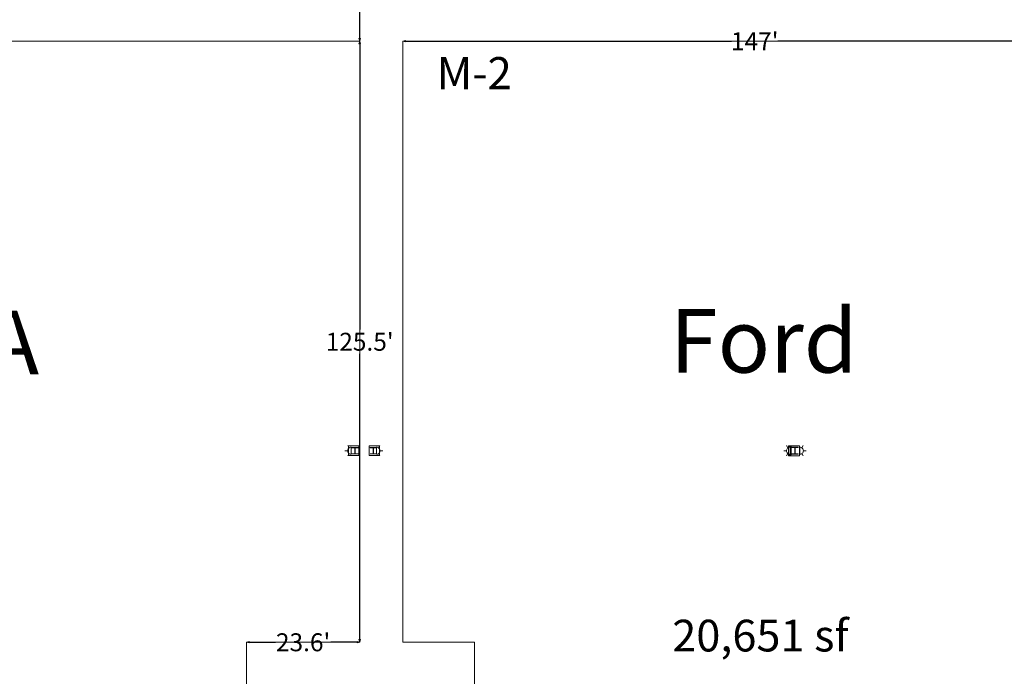
# Model space of a CAD drawing. Units: feet. Extents: x 1 to 1049, y 18 to 847.
# Drawn here: x 197 to 402, y 429 to 566 of the extents above; entities that cross this region are included whole.
import ezdxf

# ---------------------------------------------------------------- set-up
doc = ezdxf.new("R2010")
doc.units = ezdxf.units.FT
doc.header["$LTSCALE"] = 40
doc.header["$MEASUREMENT"] = 0
doc.layers.get('0').update_dxf_attribs({"lineweight": 15})
for name, color, linetype, lineweight in [('Dimension', 7, 'Continuous', 5), ('PLAN', 7, 'Continuous', 15), ('UTIL', 7, 'Continuous', 15)]:
    doc.layers.add(name, color=color, linetype=linetype, lineweight=lineweight)
doc.styles.add('Times', font='Times')
doc.styles.add('Times New Roman', font='Times New Roman.ttf')
doc.dimstyles.new('Plan Dim', dxfattribs={"dimtxt": 4.470486, "dimasz": 0.556641, "dimexe": 0, "dimexo": 0, "dimgap": 0, "dimtad": 0, "dimtih": 1, "dimtoh": 1, "dimdec": 1, "dimzin": 4, "dimdsep": 46, "dimtxsty": 'Times', "dimblk": 'VW_FILLEDARROW', "dimblk1": 'VW_FILLEDARROW', "dimblk2": 'VW_FILLEDARROW', "dimcen": 0, "dimse1": 1, "dimse2": 1, "dimadec": 0, "dimazin": 0, "dimtfac": 1, "dimtdec": 1, "dimtix": 1, "dimtofl": 0, "dimtmove": 0, "dimatfit": 0, "dimldrblk": 'VW_FILLEDARROW', "dimfxl": 1, "dimfrac": 2, "dimtolj": 1, "dimtzin": 4, "dimarcsym": 0})

# ---------------------------------------------------------------- blocks, each defined once
blk = doc.blocks.new('Group-490')
at = {"color": 0, "lineweight": 15, "transparency": 33554687}
blk.add_polyline3d([(-206.293, -26.80717, 0), (-206.293, -26.76292, 0), (-205.68883, -26.76292, 0), (-205.68483, -26.7625, 0), (-205.68083, -26.76125, 0), (-205.67725, -26.75925, 0), (-205.67417, -26.75642, 0), (-205.6715, -26.75317, 0), (-205.66967, -26.74933, 0), (-205.66842, -26.74508, 0), (-205.668, -26.74083, 0), (-205.668, -26.74067, 0), (-205.668, -25.45692, 0), (-205.668, -25.45675, 0), (-205.66842, -25.4525, 0), (-205.66967, -25.44825, 0), (-205.6715, -25.44442, 0), (-205.67417, -25.44117, 0), (-205.67725, -25.43833, 0), (-205.68083, -25.43633, 0), (-205.68483, -25.43508, 0), (-205.68883, -25.43467, 0), (-206.293, -25.43467, 0), (-206.293, -25.3905, 0), (-204.95967, -25.3905, 0), (-204.95967, -25.43467, 0), (-205.56375, -25.43467, 0), (-205.56775, -25.43508, 0), (-205.57175, -25.43633, 0), (-205.57533, -25.43833, 0), (-205.57842, -25.44117, 0), (-205.58108, -25.44442, 0), (-205.583, -25.44825, 0), (-205.58417, -25.4525, 0), (-205.58458, -25.45675, 0), (-205.58458, -25.45692, 0), (-205.58458, -26.74067, 0), (-205.58458, -26.74083, 0), (-205.58417, -26.74508, 0), (-205.583, -26.74933, 0), (-205.58108, -26.75317, 0), (-205.57842, -26.75642, 0), (-205.57533, -26.75925, 0), (-205.57175, -26.76125, 0), (-205.56775, -26.7625, 0), (-205.56375, -26.76292, 0), (-204.95967, -26.76292, 0), (-204.95967, -26.80717, 0), (-206.293, -26.80717, 0), (-206.293, -26.80717, 0)], dxfattribs=at)
blk = doc.blocks.new('Group-492')
at = {"color": 0, "lineweight": 15, "transparency": 33554687}
blk.add_polyline3d([(-294.37633, -26.764, 0), (-294.37633, -26.72242, 0), (-293.77217, -26.72242, 0), (-293.76817, -26.722, 0), (-293.76417, -26.72083, 0), (-293.76058, -26.719, 0), (-293.7575, -26.71633, 0), (-293.75483, -26.71325, 0), (-293.753, -26.70967, 0), (-293.75175, -26.70567, 0), (-293.75133, -26.70167, 0), (-293.75133, -26.7015, 0), (-293.75133, -25.49325, 0), (-293.75133, -25.49308, 0), (-293.75175, -25.48908, 0), (-293.753, -25.48508, 0), (-293.75483, -25.4815, 0), (-293.7575, -25.47842, 0), (-293.76058, -25.47575, 0), (-293.76417, -25.47392, 0), (-293.76817, -25.47267, 0), (-293.77217, -25.47233, 0), (-294.37633, -25.47233, 0), (-294.37633, -25.43067, 0), (-293.043, -25.43067, 0), (-293.043, -25.47233, 0), (-293.64708, -25.47233, 0), (-293.65108, -25.47267, 0), (-293.65508, -25.47392, 0), (-293.65867, -25.47575, 0), (-293.66175, -25.47842, 0), (-293.66442, -25.4815, 0), (-293.66633, -25.48508, 0), (-293.6675, -25.48908, 0), (-293.66792, -25.49308, 0), (-293.66792, -25.49325, 0), (-293.66792, -26.7015, 0), (-293.66792, -26.70167, 0), (-293.6675, -26.70567, 0), (-293.66633, -26.70967, 0), (-293.66442, -26.71325, 0), (-293.66175, -26.71633, 0), (-293.65867, -26.719, 0), (-293.65508, -26.72083, 0), (-293.65108, -26.722, 0), (-293.64708, -26.72242, 0), (-293.043, -26.72242, 0), (-293.043, -26.764, 0), (-294.37633, -26.764, 0), (-294.37633, -26.764, 0)], dxfattribs=at)
blk = doc.blocks.new('Group-493')
at = {"color": 0, "lineweight": 15, "transparency": 33554687}
blk.add_polyline3d([(-298.20967, -26.764, 0), (-298.20967, -26.72242, 0), (-297.6055, -26.72242, 0), (-297.6015, -26.722, 0), (-297.5975, -26.72083, 0), (-297.59392, -26.71892, 0), (-297.59083, -26.71625, 0), (-297.58817, -26.71325, 0), (-297.58633, -26.70958, 0), (-297.58508, -26.70558, 0), (-297.58467, -26.70158, 0), (-297.58467, -26.7015, 0), (-297.58467, -25.49325, 0), (-297.58467, -25.49308, 0), (-297.58508, -25.48908, 0), (-297.58633, -25.48508, 0), (-297.58817, -25.4815, 0), (-297.59083, -25.47842, 0), (-297.59392, -25.47575, 0), (-297.5975, -25.47392, 0), (-297.6015, -25.47267, 0), (-297.6055, -25.47225, 0), (-298.20967, -25.47225, 0), (-298.20967, -25.43067, 0), (-296.87633, -25.43067, 0), (-296.87633, -25.47225, 0), (-297.48042, -25.47225, 0), (-297.48442, -25.47267, 0), (-297.48842, -25.47392, 0), (-297.492, -25.47575, 0), (-297.49508, -25.47842, 0), (-297.49775, -25.4815, 0), (-297.49967, -25.48508, 0), (-297.50083, -25.48908, 0), (-297.50125, -25.49308, 0), (-297.50125, -25.49325, 0), (-297.50125, -26.7015, 0), (-297.50125, -26.70158, 0), (-297.50083, -26.70558, 0), (-297.49967, -26.70958, 0), (-297.49775, -26.71325, 0), (-297.49508, -26.71625, 0), (-297.492, -26.71892, 0), (-297.48842, -26.72083, 0), (-297.48442, -26.722, 0), (-297.48042, -26.72242, 0), (-296.87633, -26.72242, 0), (-296.87633, -26.764, 0), (-298.20967, -26.764, 0), (-298.20967, -26.764, 0)], dxfattribs=at)
blk = doc.blocks.new('STROBE')
at = {"color": 0, "lineweight": 5, "transparency": 33554687}
for points in [[(-0.60633, 0.504, 0), (-1.08217, 0.77867, 0)], [(0.75, 0.04167, 0), (0.73558, 0.18783, 0), (0.693, 0.32858, 0), (0.62367, 0.45825, 0), (0.53042, 0.57192, 0), (0.41675, 0.66525, 0), (0.28708, 0.73458, 0), (0.14633, 0.77725, 0), (0, 0.79167, 0), (-0.14633, 0.77725, 0), (-0.28708, 0.73458, 0), (-0.41675, 0.66525, 0), (-0.53042, 0.57192, 0), (-0.62367, 0.45825, 0), (-0.693, 0.32858, 0), (-0.73567, 0.18783, 0), (-0.75, 0.04167, 0), (0.75, 0.04167, 0), (0.75, 0.04167, 0)], [(0.00258, 0.81383, 0), (0.00258, 1.36333, 0)], [(0.6115, 0.504, 0), (1.08742, 0.77867, 0)]]:
    blk.add_polyline3d(points, dxfattribs=at)
blk = doc.blocks.new('VW_FILLEDARROW')
at = {"linetype": 'Continuous', "lineweight": 0, "transparency": 16777216}
blk.add_hatch(color=0, dxfattribs=at).paths.add_polyline_path([(-1, 0.27), (0, 0), (-1, -0.27)])
at = {"color": 0, "linetype": 'Continuous', "lineweight": 5, "transparency": 16777216, "flags": 128}
blk.add_lwpolyline([(-1, 0.27), (0, 0), (-1, -0.27)], close=True, dxfattribs=at)
blk = doc.blocks.new('*D581')
at = {"layer": 'Dimension', "color": 0, "linetype": 'Continuous', "lineweight": -2, "transparency": 33554687}
for p, q in [((244.76, 436.5), (250.23, 436.5)), ((267.27, 436.5), (261.8, 436.5))]:
    blk.add_line(p, q, dxfattribs=at)
at = {"layer": 'Dimension', "color": 0, "lineweight": -2, "xscale": 0.556640625, "yscale": 0.556640625, "zscale": 0.556640625, "rotation": 180}
blk.add_blockref('VW_FILLEDARROW', (244.21, 436.5), dxfattribs=at)
at = {"layer": 'Dimension', "color": 0, "lineweight": -2, "xscale": 0.556640625, "yscale": 0.556640625, "zscale": 0.556640625}
blk.add_blockref('VW_FILLEDARROW', (267.83, 436.5), dxfattribs=at)
at = {"layer": 'Dimension', "color": 0, "lineweight": 18, "transparency": 33554687, "insert": (256.02, 436.5), "char_height": 3.747, "attachment_point": 5, "style": 'Times New Roman'}
blk.add_mtext("\\A1;23.6'", dxfattribs=at)
blk = doc.blocks.new('*D582')
at = {"layer": 'Dimension', "color": 0, "linetype": 'Continuous', "lineweight": -2, "transparency": 33554687}
for p, q in [((267.83, 561.44), (267.83, 501.79)), ((267.83, 437.06), (267.83, 496.71))]:
    blk.add_line(p, q, dxfattribs=at)
at = {"layer": 'Dimension', "color": 0, "lineweight": -2, "xscale": 0.556640625, "yscale": 0.556640625, "zscale": 0.556640625}
for p, rotation in [((267.83, 562), 90), ((267.83, 436.5), 270)]:
    blk.add_blockref('VW_FILLEDARROW', p, dxfattribs=dict(at, rotation=rotation))
at = {"layer": 'Dimension', "color": 0, "lineweight": 18, "transparency": 33554687, "insert": (267.83, 499.25), "char_height": 3.747, "attachment_point": 5, "style": 'Times New Roman'}
blk.add_mtext("\\A1;125.5'", dxfattribs=at)
blk = doc.blocks.new('*D583')
at = {"layer": 'Dimension', "color": 0, "linetype": 'Continuous', "lineweight": -2, "transparency": 33554687}
for p, q in [((277.38, 562), (345.49, 562)), ((423.27, 562), (355.16, 562))]:
    blk.add_line(p, q, dxfattribs=at)
at = {"layer": 'Dimension', "color": 0, "lineweight": -2, "xscale": 0.556640625, "yscale": 0.556640625, "zscale": 0.556640625, "rotation": 180}
blk.add_blockref('VW_FILLEDARROW', (276.83, 562), dxfattribs=at)
at = {"layer": 'Dimension', "color": 0, "lineweight": -2, "xscale": 0.556640625, "yscale": 0.556640625, "zscale": 0.556640625}
blk.add_blockref('VW_FILLEDARROW', (423.83, 562), dxfattribs=at)
at = {"layer": 'Dimension', "color": 0, "lineweight": 18, "transparency": 33554687, "insert": (350.33, 562), "char_height": 3.747, "attachment_point": 5, "style": 'Times New Roman'}
blk.add_mtext("\\A1;147'", dxfattribs=at)
blk = doc.blocks.new('*D584')
at = {"layer": 'Dimension', "color": 0, "linetype": 'Continuous', "lineweight": -2, "transparency": 33554687}
for p, q in [((267.83, 670.94), (267.83, 619.29)), ((267.83, 562.56), (267.83, 614.21))]:
    blk.add_line(p, q, dxfattribs=at)
at = {"layer": 'Dimension', "color": 0, "lineweight": -2, "xscale": 0.556640625, "yscale": 0.556640625, "zscale": 0.556640625}
for p, rotation in [((267.83, 671.5), 90), ((267.83, 562), 270)]:
    blk.add_blockref('VW_FILLEDARROW', p, dxfattribs=dict(at, rotation=rotation))
at = {"layer": 'Dimension', "color": 0, "lineweight": 18, "transparency": 33554687, "insert": (267.83, 616.75), "char_height": 3.747, "attachment_point": 5, "style": 'Times New Roman'}
blk.add_mtext("\\A1;109.5'", dxfattribs=at)

msp = doc.modelspace()

# ---------------------------------------------------------------- linework, layer by layer
at = {"layer": 'PLAN', "linetype": 'Continuous', "lineweight": 18, "transparency": 33554687}
for p, q in [((267.83, 562), (267.83, 671.5)), ((267.83, 562), (88.74, 562)), ((267.83, 562), (267.83, 436.5)), ((423.83, 562), (276.83, 562)), ((276.83, 562), (276.83, 436.5)), ((244.21, 417.25), (244.21, 436.5)), ((244.21, 436.5), (267.83, 436.5)), ((291.83, 436.5), (276.83, 436.5)), ((291.83, 436.5), (291.83, 416.5))]:
    msp.add_line(p, q, dxfattribs=at)
at = {"layer": 'PLAN', "lineweight": 15, "transparency": 33554687}
for p, q in [((265.49, 475.5), (265.49, 477.5)), ((265.49, 477.5), (267.66, 477.5)), ((267.66, 475.5), (267.66, 477.5)), ((269.83, 475.5), (269.83, 477.5)), ((271.99, 477.5), (269.83, 477.5)), ((271.99, 475.5), (271.99, 477.5)), ((265.49, 475.5), (267.66, 475.5)), ((271.99, 475.5), (269.83, 475.5))]:
    msp.add_line(p, q, dxfattribs=at)
at = {"layer": 'PLAN', "linetype": 'Continuous', "lineweight": 18, "transparency": 33554687, "flags": 128}
msp.add_lwpolyline([(267.83, 436.5), (267.83, 562), (88.74, 562), (89.74, 416.5), (116.74, 416.5), (117.98, 428.5), (162.01, 428.5), (162.24, 416.5), (244.21, 417.25), (244.21, 436.5)], close=True, dxfattribs=at)
at = {"layer": 'PLAN', "lineweight": 15, "transparency": 33554687, "flags": 128}
for points in [[(357.37, 475.46), (359.66, 475.46), (359.66, 477.54), (357.37, 477.54)], [(357.37, 477.35), (357.91, 477.35), (357.91, 475.64), (357.37, 475.64)]]:
    msp.add_lwpolyline(points, close=True, dxfattribs=at)

# ---------------------------------------------------------------- block references
at = {"layer": 'PLAN', "transparency": 33554687}
for name in ['Group-493', 'Group-492', 'Group-490']:
    msp.add_blockref(name, (564.37, 502.6), dxfattribs=at)
at = {"layer": 'UTIL', "transparency": 33554687, "xscale": -1, "rotation": 90}
for p in [(266.11, 476.5), (357.78, 476.5)]:
    msp.add_blockref('STROBE', p, dxfattribs=at)
at = {"layer": 'UTIL', "transparency": 33554687, "rotation": 270}
for p in [(271.28, 476.5), (359.7, 476.5)]:
    msp.add_blockref('STROBE', p, dxfattribs=at)

# ---------------------------------------------------------------- texts
at = {"layer": 'PLAN', "transparency": 33554687, "insert": (283.92, 558.69), "char_height": 6.706, "attachment_point": 1, "line_spacing_factor": 0.898351, "style": 'Times'}
msp.add_mtext('M-2', dxfattribs=at)
at = {"layer": 'PLAN', "transparency": 33554687, "attachment_point": 2, "line_spacing_factor": 0.898351, "style": 'Times'}
for s, insert, char_height, width in [('FCA', (184.6, 505.74), 13.26, 164.8335), ('Ford', (352.2, 506.06), 13.26, 129.6), ('20,651 sf', (351.52, 441.21), 6.63, 117.5367)]:
    msp.add_mtext(s, dxfattribs=dict(at, insert=insert, char_height=char_height, width=width))

# ---------------------------------------------------------------- dimensions: what is measured, and where the dimension line sits
at = {"layer": 'Dimension', "linetype": 'Continuous', "lineweight": 18, "transparency": 33554687}
for base, p1, p2, picture, middle in [((267.83, 562), (267.83, 671.5), (267.83, 562), '*D584', (267.83, 616.75)), ((267.83, 436.5), (267.83, 562), (267.83, 436.5), '*D582', (267.83, 499.25))]:
    dim = msp.add_linear_dim(base=base, p1=p1, p2=p2, angle=270, dimstyle='Plan Dim', override={"dimtxt": 3.747106, "dimgap": 0.625, "dimpost": "<>'", "dimtxsty": 'Times New Roman'}, dxfattribs=at)
    dim.commit()
    dim.dimension.update_dxf_attribs({"geometry": picture, "text_midpoint": middle})
for base, p1, p2, override, picture, middle in [((276.83, 562), (423.83, 562), (276.83, 562), {"dimtxt": 3.747106, "dimgap": 0.625, "dimdec": 0, "dimpost": "<>'", "dimtxsty": 'Times New Roman'}, '*D583', (350.33, 562)), ((244.21, 436.5), (267.83, 436.5), (244.21, 436.5), {"dimtxt": 3.747106, "dimgap": 0.625, "dimpost": "<>'", "dimtxsty": 'Times New Roman'}, '*D581', (256.02, 436.5))]:
    dim = msp.add_linear_dim(base=base, p1=p1, p2=p2, dimstyle='Plan Dim', override=override, dxfattribs=at)
    dim.commit()
    dim.dimension.update_dxf_attribs({"geometry": picture, "text_midpoint": middle})

doc.saveas('drawing.dxf')
